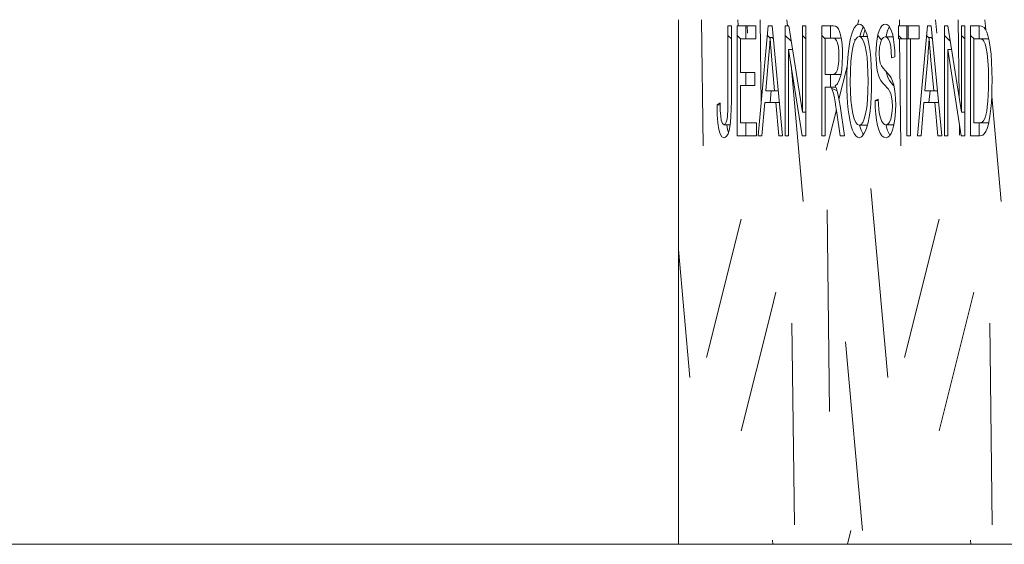
# Model space of a CAD drawing. Units: millimetres. Extents: x 3236195 to 3410363, y -132200 to 18309.
# Drawn here: x 3326379 to 3331805, y 4150 to 7040 of the extents above; entities that cross this region are included whole.
import ezdxf

# ---------------------------------------------------------------- set-up
doc = ezdxf.new("R2010")
doc.units = ezdxf.units.MM
doc.header["$MEASUREMENT"] = 0
doc.layers.add('00 MURS.CBA', color=7, linetype='Continuous')
doc.layers.add('00 MURS.CBA_Stylo_No__9', color=7, linetype='Continuous', lineweight=5)

# ---------------------------------------------------------------- blocks, each defined once
blk = doc.blocks.new('*X193', base_point=(3252505.9, 0))
at = {"layer": '00 MURS.CBA_Stylo_No__9', "color": 7, "linetype": 'Continuous', "lineweight": 5}
blk.add_line((3330983.5, 6925.2), (3330978.9, 6930.7), dxfattribs=at)
blk = doc.blocks.new('*X201', base_point=(3252505.9, 0))
at = {"layer": '00 MURS.CBA_Stylo_No__9', "color": 7, "linetype": 'Continuous', "lineweight": 5}
blk.add_line((3331128.1, 6928.7), (3331122.7, 6934.7), dxfattribs=at)
blk = doc.blocks.new('*X202', base_point=(3252505.9, 0))
at = {"layer": '00 MURS.CBA_Stylo_No__9', "color": 7, "linetype": 'Continuous', "lineweight": 5}
blk.add_line((3331122.7, 6934.7), (3331107.4, 6953), dxfattribs=at)
blk = doc.blocks.new('*X214', base_point=(3252505.9, 0))
at = {"layer": '00 MURS.CBA_Stylo_No__9', "color": 7, "linetype": 'Continuous', "lineweight": 5}
blk.add_line((3331240.9, 6933.9), (3331221.3, 6953), dxfattribs=at)
blk = doc.blocks.new('*X217', base_point=(3252505.9, 0))
at = {"layer": '00 MURS.CBA_Stylo_No__9', "color": 7, "linetype": 'Continuous', "lineweight": 5}
blk.add_line((3331027.8, 6947), (3331037.1, 6984.4), dxfattribs=at)
blk = doc.blocks.new('*X219', base_point=(3252505.9, 0))
at = {"layer": '00 MURS.CBA_Stylo_No__9', "color": 7, "linetype": 'Continuous', "lineweight": 5}
blk.add_line((3331275.1, 6933.9), (3331274.2, 7005.3), dxfattribs=at)
blk = doc.blocks.new('*X221', base_point=(3252505.9, 0))
at = {"layer": '00 MURS.CBA_Stylo_No__9', "color": 7, "linetype": 'Continuous', "lineweight": 5}
blk.add_line((3330900.8, 6938.5), (3330906, 6938.2), dxfattribs=at)
blk = doc.blocks.new('*X234', base_point=(3252505.9, 0))
at = {"layer": '00 MURS.CBA_Stylo_No__9', "color": 7, "linetype": 'Continuous', "lineweight": 5}
blk.add_line((3331407.9, 6936.4), (3331401.9, 6941.9), dxfattribs=at)
blk = doc.blocks.new('*X256', base_point=(3252505.9, 0))
at = {"layer": '00 MURS.CBA_Stylo_No__9', "color": 7, "linetype": 'Continuous', "lineweight": 5}
blk.add_line((3330880.5, 6650.1), (3330883.5, 6647.9), dxfattribs=at)
blk = doc.blocks.new('*X257', base_point=(3252505.9, 0))
at = {"layer": '00 MURS.CBA_Stylo_No__9', "color": 7, "linetype": 'Continuous', "lineweight": 5}
blk.add_line((3330859.6, 6659.8), (3330880.5, 6650.1), dxfattribs=at)
blk = doc.blocks.new('*X258', base_point=(3252505.9, 0))
at = {"layer": '00 MURS.CBA_Stylo_No__9', "color": 7, "linetype": 'Continuous', "lineweight": 5}
blk.add_line((3330853.2, 6661.7), (3330859.6, 6659.8), dxfattribs=at)
blk = doc.blocks.new('*X314', base_point=(3252505.9, 0))
at = {"layer": '00 MURS.CBA_Stylo_No__9', "color": 7, "linetype": 'Continuous', "lineweight": 5}
blk.add_line((3330878.4, 6738.3), (3330904.6, 6739.1), dxfattribs=at)
blk = doc.blocks.new('*X327', base_point=(3252505.9, 0))
at = {"layer": '00 MURS.CBA_Stylo_No__9', "color": 7, "linetype": 'Continuous', "lineweight": 5}
blk.add_line((3331638.5, 6933.9), (3331618.9, 6953), dxfattribs=at)
blk = doc.blocks.new('*X328', base_point=(3252505.9, 0))
at = {"layer": '00 MURS.CBA_Stylo_No__9', "color": 7, "linetype": 'Continuous', "lineweight": 5}
for p, q in [((3330610.4, 7005.3), (3330607.3, 7040)), ((3330996.7, 7012.6), (3331003.6, 7040)), ((3331227, 7005.3), (3331226.6, 7040)), ((3331432.6, 6966.6), (3331426, 7040)), ((3331555.6, 6616.9), (3331550.2, 7040)), ((3331702.8, 6983.9), (3331697.8, 7040)), ((3331235.4, 6344.5), (3331227.9, 6933.9)), ((3330697, 6038.9), (3330629.5, 6792.2)), ((3330893.7, 6601.8), (3330938.9, 6781.9)), ((3331787.5, 6038.9), (3331735.6, 6618.8)), ((3330823.2, 6320.6), (3330879.3, 6544.3)), ((3331558.3, 6403.3), (3331557.5, 6466.8)), ((3331163, 5069.1), (3331069.8, 6109.2)), ((3330842.1, 4882), (3330828, 5992.5)), ((3331254.3, 5178.2), (3331445.7, 5941.9)), ((3330519.9, 5432.1), (3330546.6, 5538.6)), ((3331445.7, 4774.9), (3331637.1, 5538.6)), ((3330648.2, 4257.6), (3330634.2, 5368.1)), ((3331738.8, 4257.6), (3331724.7, 5368.1)), ((3331023.2, 4225.7), (3330930, 5265.9)), ((3330940.7, 4150), (3330959.6, 4225.7)), ((3330529.7, 4150), (3330527.7, 4172.4)), ((3331620.3, 4150), (3331618.3, 4172.4))]:
    blk.add_line(p, q, dxfattribs=at)
blk = doc.blocks.new('*X335', base_point=(3252505.9, 0))
at = {"layer": '00 MURS.CBA_Stylo_No__9', "color": 7, "linetype": 'Continuous', "lineweight": 5}
blk.add_line((3330711, 6935.3), (3330692.8, 6953), dxfattribs=at)
blk = doc.blocks.new('*X337', base_point=(3252505.9, 0))
at = {"layer": '00 MURS.CBA_Stylo_No__9', "color": 7, "linetype": 'Continuous', "lineweight": 5}
blk.add_line((3330630.9, 6921.1), (3330598.1, 6953), dxfattribs=at)
blk = doc.blocks.new('*X338', base_point=(3252505.9, 0))
at = {"layer": '00 MURS.CBA_Stylo_No__9', "color": 7, "linetype": 'Continuous', "lineweight": 5}
blk.add_line((3330817.6, 6934.6), (3330798.7, 6953), dxfattribs=at)
blk = doc.blocks.new('*X342', base_point=(3252505.9, 0))
at = {"layer": '00 MURS.CBA_Stylo_No__9', "color": 7, "linetype": 'Continuous', "lineweight": 5}
blk.add_line((3331390.3, 6937.8), (3331376, 6953), dxfattribs=at)
blk = doc.blocks.new('*X343', base_point=(3252505.9, 0))
at = {"layer": '00 MURS.CBA_Stylo_No__9', "color": 7, "linetype": 'Continuous', "lineweight": 5}
blk.add_line((3331587.5, 6935.3), (3331569.3, 6953), dxfattribs=at)
blk = doc.blocks.new('*X345', base_point=(3252505.9, 0))
at = {"layer": '00 MURS.CBA_Stylo_No__9', "color": 7, "linetype": 'Continuous', "lineweight": 5}
blk.add_line((3331507.4, 6921.1), (3331474.6, 6953), dxfattribs=at)
blk = doc.blocks.new('Elément de coupe_150', base_point=(3252505.9, 0))
at = {"layer": '00 MURS.CBA_Stylo_No__9', "color": 7, "linetype": 'Continuous', "lineweight": 5}
for p, q in [((3330519.9, 7005.3), (3330524.8, 7005.3)), ((3330524.8, 7005.3), (3330583.3, 6400.3)), ((3330598.1, 6400.3), (3330598.1, 7005.3)), ((3330598.1, 7005.3), (3330617.6, 7005.3)), ((3330617.6, 7005.3), (3330692.8, 6530.3)), ((3330692.8, 7005.3), (3330711, 7005.3)), ((3330692.8, 6530.3), (3330692.8, 7005.3)), ((3330711, 7005.3), (3330711, 6400.3)), ((3330798.7, 6400.3), (3330798.7, 7005.3)), ((3330798.7, 7005.3), (3330862.2, 7005.3)), ((3330846.5, 7005.3), (3330846.5, 6938.5)), ((3330862.2, 7005.3), (3330873.9, 7003.5)), ((3330873.9, 7003.5), (3330883.6, 6998)), ((3330977.9, 6994.6), (3330990.9, 7010.5)), ((3330990.9, 7010.5), (3331005.4, 7015.9)), ((3331005.4, 7015.9), (3331015.1, 7013.4)), ((3331015.1, 7013.4), (3331024.3, 7005.8)), ((3331024.3, 7005.8), (3331033, 6993.3)), ((3331121.8, 6995.2), (3331130, 7006.7)), ((3331130, 7006.7), (3331138.8, 7013.6)), ((3331138.8, 7013.6), (3331148.1, 7015.9)), ((3331148.1, 7015.9), (3331158.3, 7013.4)), ((3331158.3, 7013.4), (3331167.7, 7006.2)), ((3331167.7, 7006.2), (3331176.2, 6994.2)), ((3331172.3, 6999.6), (3331169.2, 6995.2)), ((3331221.3, 7005.3), (3331334.9, 7005.3)), ((3331221.3, 6933.9), (3331221.3, 7005.3)), ((3331268.5, 7005.3), (3331268.5, 6933.9)), ((3331325.8, 6400.3), (3331380.8, 7005.3)), ((3331334.9, 7005.3), (3331334.9, 6933.9)), ((3331380.8, 7005.3), (3331401.3, 7005.3)), ((3331401.3, 7005.3), (3331459.8, 6400.3)), ((3331474.6, 6400.3), (3331474.6, 7005.3)), ((3331474.6, 7005.3), (3331494.1, 7005.3)), ((3331494.1, 7005.3), (3331569.3, 6530.3)), ((3331569.3, 7005.3), (3331587.5, 7005.3)), ((3331569.3, 6530.3), (3331569.3, 7005.3)), ((3331587.5, 7005.3), (3331587.5, 6400.3)), ((3331618.9, 7005.3), (3331668.3, 7005.3)), ((3331618.9, 6400.3), (3331618.9, 7005.3)), ((3331665.6, 7005.3), (3331665.6, 6933.9)), ((3331668.3, 7005.3), (3331678.5, 7004.3)), ((3331678.5, 7004.3), (3331687, 7001.4)), ((3331687, 7001.4), (3331693.8, 6996.6)), ((3330883.6, 6998), (3330891.3, 6989)), ((3330891.3, 6989), (3330897.5, 6975.4)), ((3330897.5, 6975.4), (3330902.8, 6956.2)), ((3330902.8, 6956.2), (3330907.2, 6931.5)), ((3330956, 6930.7), (3330966.2, 6967.9)), ((3330966.2, 6967.9), (3330977.9, 6994.6)), ((3331005.5, 6947), (3330995.8, 6943.3)), ((3331050.4, 6947), (3331005.5, 6947)), ((3331014.6, 6943.6), (3331005.5, 6947)), ((3331013.8, 6967.9), (3331008, 6947)), ((3331025.4, 6994.6), (3331013.8, 6967.9)), ((3331029, 6999), (3331025.4, 6994.6)), ((3331033, 6993.3), (3331041.2, 6975.8)), ((3331041.2, 6975.8), (3331048.6, 6953.9)), ((3331048.6, 6953.9), (3331055.2, 6927.9)), ((3331103.9, 6934.7), (3331108.6, 6959.1)), ((3331108.6, 6959.1), (3331114.6, 6979.3)), ((3331114.6, 6979.3), (3331121.8, 6995.2)), ((3331148.9, 6945.3), (3331138.5, 6942.3)), ((3331159, 6942), (3331148.9, 6945.3)), ((3331192, 6945.3), (3331148.9, 6945.3)), ((3331156, 6959.1), (3331153.3, 6945.3)), ((3331161.9, 6979.3), (3331156, 6959.1)), ((3331169.2, 6995.2), (3331161.9, 6979.3)), ((3331176.2, 6994.2), (3331183.7, 6977.5)), ((3331183.7, 6977.5), (3331189.9, 6956.2)), ((3331189.9, 6956.2), (3331194.9, 6930.4)), ((3331693.8, 6996.6), (3331701.6, 6986.5)), ((3331701.6, 6986.5), (3331708.6, 6972)), ((3331708.6, 6972), (3331714.8, 6953.3)), ((3331714.8, 6953.3), (3331721.7, 6923.8)), ((3330817.6, 6938.5), (3330817.6, 6738.3)), ((3330863, 6938.5), (3330817.6, 6938.5)), ((3330906, 6938.5), (3330863, 6938.5)), ((3330872.7, 6935.5), (3330863, 6938.5)), ((3330880.4, 6926.2), (3330872.7, 6935.5)), ((3330886.3, 6910.9), (3330880.4, 6926.2)), ((3330890.4, 6890.7), (3330886.3, 6910.9)), ((3330907.2, 6931.5), (3330910.5, 6903)), ((3330910.5, 6903), (3330912.5, 6872.6)), ((3330943.7, 6852.1), (3330949.1, 6894)), ((3330949.1, 6894), (3330956, 6930.7)), ((3330978.4, 6914.1), (3330970.8, 6888.6)), ((3330986.8, 6932.4), (3330978.4, 6914.1)), ((3330995.8, 6943.3), (3330986.8, 6932.4)), ((3331023.2, 6933.5), (3331014.6, 6943.6)), ((3331031.1, 6916.7), (3331023.2, 6933.5)), ((3331038, 6893.7), (3331031.1, 6916.7)), ((3331043.8, 6865.2), (3331038, 6893.7)), ((3331055.2, 6927.9), (3331060.8, 6898.1)), ((3331060.8, 6898.1), (3331065.4, 6864.3)), ((3331098.4, 6878.9), (3331100.4, 6907.5)), ((3331100.4, 6907.5), (3331103.9, 6934.7)), ((3331123.9, 6918.6), (3331118, 6889.3)), ((3331130.1, 6933.4), (3331123.9, 6918.6)), ((3331138.5, 6942.3), (3331130.1, 6933.4)), ((3331167.3, 6932.2), (3331159, 6942)), ((3331173.8, 6915.9), (3331167.3, 6932.2)), ((3331178.7, 6893.2), (3331173.8, 6915.9)), ((3331182, 6864.3), (3331178.7, 6893.2)), ((3331194.9, 6930.4), (3331198.6, 6901.1)), ((3331198.6, 6901.1), (3331201, 6869.3)), ((3331268.5, 6933.9), (3331221.3, 6933.9)), ((3331268.5, 6400.3), (3331268.5, 6933.9)), ((3331287.4, 6933.9), (3331268.5, 6933.9)), ((3331334.9, 6933.9), (3331287.4, 6933.9)), ((3331287.4, 6933.9), (3331287.4, 6400.3)), ((3331388.4, 6903.1), (3331385.8, 6864.5)), ((3331390.5, 6941.9), (3331388.4, 6903.1)), ((3331407.4, 6941.9), (3331390.5, 6941.9)), ((3331393.1, 6906), (3331390.5, 6941.9)), ((3331396.5, 6864.1), (3331393.1, 6906)), ((3331668, 6933.9), (3331637.8, 6933.9)), ((3331637.8, 6933.9), (3331637.8, 6471.7)), ((3331678.2, 6932.5), (3331668, 6933.9)), ((3331714.6, 6933.9), (3331668, 6933.9)), ((3331686.4, 6928.4), (3331678.2, 6932.5)), ((3331692.5, 6921.5), (3331686.4, 6928.4)), ((3331699.2, 6906.2), (3331692.5, 6921.5)), ((3331705.2, 6883.4), (3331699.2, 6906.2)), ((3331714.6, 6933.9), (3331719.5, 6933.2)), ((3331721.7, 6923.8), (3331727.4, 6889.4)), ((3330520, 6864.1), (3330519.9, 6865.9)), ((3330524.2, 6816.2), (3330520, 6864.1)), ((3330691.5, 6400.3), (3330616.3, 6875.2)), ((3330616.3, 6875.2), (3330616.3, 6400.3)), ((3330638.2, 6875.2), (3330616.3, 6875.2)), ((3330892.9, 6867.2), (3330890.4, 6890.7)), ((3330892.7, 6812), (3330893.7, 6840.3)), ((3330893.7, 6840.3), (3330892.9, 6867.2)), ((3330913.2, 6840.3), (3330912.1, 6799.7)), ((3330912.5, 6872.6), (3330913.2, 6840.3)), ((3330939.9, 6804.9), (3330943.7, 6852.1)), ((3330964.5, 6854.5), (3330960, 6810.7)), ((3330970.8, 6888.6), (3330964.5, 6854.5)), ((3331048.4, 6831.3), (3331043.8, 6865.2)), ((3331065.4, 6864.3), (3331069.1, 6827.3)), ((3331097.7, 6849), (3331098.4, 6878.9)), ((3331098.3, 6822.1), (3331097.7, 6849)), ((3331118, 6889.3), (3331116, 6854.4)), ((3331116, 6854.4), (3331117.4, 6824.7)), ((3331183.8, 6829.1), (3331182, 6864.3)), ((3331201, 6869.3), (3331202, 6835)), ((3331385.8, 6864.5), (3331382.7, 6826.1)), ((3331400.7, 6816.2), (3331396.5, 6864.1)), ((3331568, 6400.3), (3331492.8, 6875.2)), ((3331492.8, 6875.2), (3331492.8, 6400.3)), ((3331514.7, 6875.2), (3331492.8, 6875.2)), ((3331710.5, 6853.2), (3331705.2, 6883.4)), ((3331714.6, 6814.3), (3331710.5, 6853.2)), ((3331727.4, 6889.4), (3331731.8, 6849.9)), ((3331731.8, 6849.9), (3331734.9, 6805.9)), ((3330539.1, 6648.7), (3330524.2, 6816.2)), ((3330885.2, 6764.4), (3330889.9, 6786)), ((3330889.9, 6786), (3330892.7, 6812)), ((3330912.1, 6799.7), (3330908.8, 6763.5)), ((3330937.6, 6752.5), (3330939.9, 6804.9)), ((3330960, 6810.7), (3330957.2, 6757.1)), ((3331051.7, 6792.5), (3331048.4, 6831.3)), ((3331053.6, 6749.5), (3331051.7, 6792.5)), ((3331069.1, 6827.3), (3331071.7, 6787.9)), ((3331071.7, 6787.9), (3331073.3, 6746.1)), ((3331099.9, 6797), (3331098.3, 6822.1)), ((3331102.7, 6773.6), (3331099.9, 6797)), ((3331117.4, 6824.7), (3331121.6, 6800.7)), ((3331121.6, 6800.7), (3331127.2, 6786.5)), ((3331127.2, 6786.5), (3331136.7, 6772.1)), ((3331202, 6835), (3331183.8, 6829.1)), ((3331382.7, 6826.1), (3331366.9, 6648.7)), ((3331415.7, 6648.7), (3331400.7, 6816.2)), ((3331717, 6765.7), (3331714.6, 6814.3)), ((3331734.9, 6805.9), (3331736.8, 6758)), ((3330817.6, 6738.3), (3330858.4, 6738.3)), ((3330846.5, 6738.3), (3330846.5, 6669)), ((3330858.4, 6738.3), (3330866.4, 6739.5)), ((3330904.4, 6738.3), (3330858.4, 6738.3)), ((3330866.4, 6739.5), (3330873.2, 6743.3)), ((3330873.2, 6743.3), (3330878.7, 6749.6)), ((3330878.7, 6749.6), (3330885.2, 6764.4)), ((3330903.3, 6731.8), (3330895.6, 6706)), ((3330908.8, 6763.5), (3330903.3, 6731.8)), ((3330936.8, 6694.9), (3330937.6, 6752.5)), ((3330957.2, 6757.1), (3330956.3, 6693.7)), ((3331054.3, 6702.4), (3331053.6, 6749.5)), ((3331073.3, 6746.1), (3331073.8, 6702)), ((3331106.7, 6752.4), (3331102.7, 6773.6)), ((3331111.8, 6733.6), (3331106.7, 6752.4)), ((3331118, 6717.2), (3331111.8, 6733.6)), ((3331136.7, 6772.1), (3331150.1, 6757.5)), ((3331150.1, 6757.5), (3331163.9, 6743.4)), ((3331153.7, 6754.2), (3331154, 6752.4)), ((3331154, 6752.4), (3331159.1, 6733.6)), ((3331159.1, 6733.6), (3331165.4, 6717.2)), ((3331163.9, 6743.4), (3331174.5, 6730.5)), ((3331174.5, 6730.5), (3331181.8, 6718.9)), ((3331717.9, 6707.3), (3331717, 6765.7)), ((3331736.8, 6758), (3331737.4, 6706.1)), ((3330885.4, 6687.3), (3330872.8, 6675.7)), ((3330872.8, 6675.7), (3330879.5, 6660.6)), ((3330895.6, 6706), (3330885.4, 6687.3)), ((3330937.3, 6655.7), (3330936.8, 6694.9)), ((3330956.3, 6693.7), (3330957.2, 6641.9)), ((3331053.4, 6647.3), (3331054.3, 6702.4)), ((3331073.8, 6702), (3331073.2, 6657.2)), ((3331124.6, 6705.1), (3331118, 6717.2)), ((3331133.9, 6692.5), (3331124.6, 6705.1)), ((3331145.7, 6679.4), (3331133.9, 6692.5)), ((3331157.3, 6667.3), (3331145.7, 6679.4)), ((3331165.4, 6717.2), (3331172, 6705.1)), ((3331172, 6705.1), (3331181.2, 6692.5)), ((3331181.2, 6692.5), (3331193, 6679.4)), ((3331181.8, 6718.9), (3331189.4, 6701.2)), ((3331189.4, 6701.2), (3331195.6, 6680.7)), ((3331193, 6679.4), (3331196.6, 6675.6)), ((3331195.6, 6680.7), (3331200.3, 6657.2)), ((3331717.5, 6663.9), (3331717.9, 6707.3)), ((3331737.4, 6706.1), (3331737, 6661.9)), ((3330519.9, 6648.7), (3330539.1, 6648.7)), ((3330559.2, 6648.7), (3330539.1, 6648.7)), ((3330839.6, 6669), (3330817.6, 6669)), ((3330817.6, 6669), (3330817.6, 6400.3)), ((3330845.9, 6668.3), (3330839.6, 6669)), ((3330875.8, 6669), (3330839.6, 6669)), ((3330850.2, 6666.1), (3330845.9, 6668.3)), ((3330854.5, 6659.8), (3330850.2, 6666.1)), ((3330858.8, 6650.1), (3330854.5, 6659.8)), ((3330863.4, 6634.2), (3330858.8, 6650.1)), ((3330868.4, 6609.7), (3330863.4, 6634.2)), ((3330879.5, 6660.6), (3330884.3, 6645.6)), ((3330884.3, 6645.6), (3330889.7, 6622.3)), ((3330889.7, 6622.3), (3330894.9, 6595.5)), ((3330938.9, 6617.4), (3330937.3, 6655.7)), ((3330957.2, 6641.9), (3330959.8, 6596)), ((3331050.8, 6598.9), (3331053.4, 6647.3)), ((3331073.2, 6657.2), (3331071.6, 6614.8)), ((3331165.8, 6657.4), (3331157.3, 6667.3)), ((3331171.2, 6649.9), (3331165.8, 6657.4)), ((3331178.9, 6633.7), (3331171.2, 6649.9)), ((3331184.1, 6614.2), (3331178.9, 6633.7)), ((3331200.3, 6657.2), (3331203.6, 6631.1)), ((3331203.6, 6631.1), (3331205.6, 6602.4)), ((3331366.9, 6648.7), (3331415.7, 6648.7)), ((3331395.4, 6648.7), (3331389.5, 6583.6)), ((3331435.7, 6648.7), (3331415.7, 6648.7)), ((3331714.1, 6590.7), (3331716.2, 6625)), ((3331716.2, 6625), (3331717.5, 6663.9)), ((3331735.7, 6621.1), (3331733.6, 6583.9)), ((3331737, 6661.9), (3331735.7, 6621.1)), ((3330545.1, 6583.6), (3330519.9, 6583.6)), ((3330561.7, 6400.3), (3330545.1, 6583.6)), ((3330565.5, 6583.6), (3330545.1, 6583.6)), ((3330872.4, 6587.5), (3330868.4, 6609.7)), ((3330876.9, 6559.7), (3330872.4, 6587.5)), ((3330894.9, 6595.5), (3330900, 6565)), ((3330941.4, 6580.2), (3330938.9, 6617.4)), ((3330945, 6544), (3330941.4, 6580.2)), ((3330959.8, 6596), (3330964.2, 6555.8)), ((3331046.5, 6557.2), (3331050.8, 6598.9)), ((3331068.8, 6574.9), (3331065, 6537.4)), ((3331071.6, 6614.8), (3331068.8, 6574.9)), ((3331092.3, 6594.6), (3331110.2, 6601.4)), ((3331093.3, 6555.6), (3331092.3, 6594.6)), ((3331110.5, 6594.6), (3331092.3, 6594.6)), ((3331110.2, 6601.4), (3331111.4, 6572.8)), ((3331111.4, 6572.8), (3331113.4, 6547.9)), ((3331187, 6591.1), (3331184.1, 6614.2)), ((3331188, 6564.5), (3331187, 6591.1)), ((3331206.3, 6571.2), (3331205.5, 6539.7)), ((3331205.6, 6602.4), (3331206.3, 6571.2)), ((3331361.5, 6583.6), (3331345.8, 6400.3)), ((3331421.6, 6583.6), (3331361.5, 6583.6)), ((3331438.2, 6400.3), (3331421.6, 6583.6)), ((3331442, 6583.6), (3331421.6, 6583.6)), ((3331711.3, 6560.8), (3331714.1, 6590.7)), ((3331733.6, 6583.9), (3331730.8, 6550.5)), ((3330711, 6530.3), (3330692.8, 6530.3)), ((3330882.1, 6526.2), (3330876.9, 6559.7)), ((3330901.1, 6400.3), (3330882.1, 6526.2)), ((3330900, 6565), (3330924.8, 6400.3)), ((3330949.6, 6510.2), (3330945, 6544)), ((3330964.2, 6555.8), (3330970.3, 6521.5)), ((3330970.3, 6521.5), (3330977.7, 6493.9)), ((3331033.1, 6494.3), (3331040.4, 6522.1)), ((3331040.4, 6522.1), (3331046.5, 6557.2)), ((3331065, 6537.4), (3331060.1, 6503.3)), ((3331096, 6519.4), (3331093.3, 6555.6)), ((3331100.2, 6486), (3331096, 6519.4)), ((3331113.4, 6547.9), (3331116.1, 6526.7)), ((3331116.1, 6526.7), (3331122, 6500.3)), ((3331178.8, 6491.4), (3331183.9, 6512.6)), ((3331183.9, 6512.6), (3331186.9, 6537.5)), ((3331186.9, 6537.5), (3331188, 6564.5)), ((3331205.5, 6539.7), (3331203.4, 6509.3)), ((3331587.5, 6530.3), (3331569.3, 6530.3)), ((3331698, 6496.2), (3331703.6, 6514.2)), ((3331703.6, 6514.2), (3331707.8, 6535.3)), ((3331707.8, 6535.3), (3331711.3, 6560.8)), ((3331727.5, 6521.1), (3331723.8, 6495.8)), ((3331730.8, 6550.5), (3331727.5, 6521.1)), ((3330955.2, 6480.1), (3330949.6, 6510.2)), ((3330961.7, 6453.9), (3330955.2, 6480.1)), ((3330977.7, 6493.9), (3330986, 6474.3)), ((3330986, 6474.3), (3330995.1, 6462.5)), ((3330995.1, 6462.5), (3331005.2, 6458.6)), ((3331005.2, 6458.6), (3331015.4, 6462.5)), ((3331050.4, 6458.6), (3331005.2, 6458.6)), ((3331008.1, 6458.6), (3331009.2, 6453.9)), ((3331015.4, 6462.5), (3331024.7, 6474.4)), ((3331024.7, 6474.4), (3331033.1, 6494.3)), ((3331054.4, 6473.6), (3331047.7, 6448.3)), ((3331060.1, 6503.3), (3331054.4, 6473.6)), ((3331105.8, 6456.6), (3331100.2, 6486)), ((3331122, 6500.3), (3331130.5, 6479.5)), ((3331130.5, 6479.5), (3331137.3, 6469.5)), ((3331137.3, 6469.5), (3331144.6, 6463.5)), ((3331144.6, 6463.5), (3331152.5, 6461.5)), ((3331152.2, 6461.6), (3331153.1, 6456.6)), ((3331152.5, 6461.5), (3331159.4, 6463)), ((3331196.2, 6461.5), (3331152.5, 6461.5)), ((3331159.4, 6463), (3331165.8, 6467.6)), ((3331165.8, 6467.6), (3331171.6, 6475.2)), ((3331171.6, 6475.2), (3331178.8, 6491.4)), ((3331199.7, 6480.3), (3331194.7, 6453.9)), ((3331203.4, 6509.3), (3331199.7, 6480.3)), ((3331637.8, 6471.7), (3331668.5, 6471.7)), ((3331665.6, 6471.7), (3331665.6, 6400.3)), ((3331668.5, 6471.7), (3331677.2, 6472.9)), ((3331715, 6471.7), (3331668.5, 6471.7)), ((3331677.2, 6472.9), (3331684.7, 6476.6)), ((3331684.7, 6476.6), (3331690.7, 6482.8)), ((3331690.7, 6482.8), (3331698, 6496.2)), ((3331717.6, 6464.6), (3331710.7, 6440.9)), ((3331719.1, 6472.2), (3331715, 6471.7)), ((3331723.8, 6495.8), (3331717.6, 6464.6)), ((3330969.2, 6431.4), (3330961.7, 6453.9)), ((3330977.4, 6413.3), (3330969.2, 6431.4)), ((3330986.2, 6400.4), (3330977.4, 6413.3)), ((3331009.2, 6453.9), (3331016.7, 6431.4)), ((3331016.7, 6431.4), (3331024.9, 6413.3)), ((3331029.1, 6406.7), (3331017.5, 6394.3)), ((3331024.9, 6413.3), (3331029.2, 6407)), ((3331040.1, 6427.4), (3331029.1, 6406.7)), ((3331047.7, 6448.3), (3331040.1, 6427.4)), ((3331112.6, 6432.6), (3331105.8, 6456.6)), ((3331120.8, 6414), (3331112.6, 6432.6)), ((3331130.2, 6400.7), (3331120.8, 6414)), ((3331153.1, 6456.6), (3331160, 6432.6)), ((3331160, 6432.6), (3331168.1, 6414)), ((3331168.1, 6414), (3331174.9, 6404.5)), ((3331180.9, 6413.8), (3331172.4, 6400.7)), ((3331188.5, 6431.8), (3331180.9, 6413.8)), ((3331194.7, 6453.9), (3331188.5, 6431.8)), ((3331686.6, 6404.8), (3331679, 6401.4)), ((3331693.6, 6410.6), (3331686.6, 6404.8)), ((3331702.9, 6423.3), (3331693.6, 6410.6)), ((3331710.7, 6440.9), (3331702.9, 6423.3)), ((3330583.3, 6400.3), (3330561.7, 6400.3)), ((3330616.3, 6400.3), (3330598.1, 6400.3)), ((3330711, 6400.3), (3330691.5, 6400.3)), ((3330817.6, 6400.3), (3330798.7, 6400.3)), ((3330924.8, 6400.3), (3330901.1, 6400.3)), ((3330995.5, 6392.7), (3330986.2, 6400.4)), ((3331005.3, 6390.1), (3330995.5, 6392.7)), ((3331017.5, 6394.3), (3331005.3, 6390.1)), ((3331141.1, 6392.8), (3331130.2, 6400.7)), ((3331153.3, 6390.1), (3331141.1, 6392.8)), ((3331163.2, 6392.8), (3331153.3, 6390.1)), ((3331172.4, 6400.7), (3331163.2, 6392.8)), ((3331287.4, 6400.3), (3331268.5, 6400.3)), ((3331345.8, 6400.3), (3331325.8, 6400.3)), ((3331459.8, 6400.3), (3331438.2, 6400.3)), ((3331492.8, 6400.3), (3331474.6, 6400.3)), ((3331587.5, 6400.3), (3331568, 6400.3)), ((3331670.6, 6400.3), (3331618.9, 6400.3)), ((3331679, 6401.4), (3331670.6, 6400.3))]:
    blk.add_line(p, q, dxfattribs=at)
at = {"layer": '00 MURS.CBA', "lineweight": 0}
for name in ['*X328', '*X219', '*X337', '*X335', '*X338', '*X217', '*X202', '*X214', '*X342', '*X345', '*X343', '*X327', '*X221', '*X193', '*X201', '*X234', '*X314', '*X258', '*X257', '*X256']:
    blk.add_blockref(name, (3252505.9, 0), dxfattribs=at)
blk = doc.blocks.new('*X590', base_point=(3252505.9, 0))
at = {"layer": '00 MURS.CBA_Stylo_No__9', "color": 7, "linetype": 'Continuous', "lineweight": 5}
blk.add_line((3330390.5, 6966.6), (3330387, 7005.3), dxfattribs=at)
blk = doc.blocks.new('*X591', base_point=(3252505.9, 0))
at = {"layer": '00 MURS.CBA_Stylo_No__9', "color": 7, "linetype": 'Continuous', "lineweight": 5}
blk.add_line((3330531.4, 6936.4), (3330525.4, 6941.9), dxfattribs=at)
blk = doc.blocks.new('*X607', base_point=(3252505.9, 0))
at = {"layer": '00 MURS.CBA_Stylo_No__9', "color": 7, "linetype": 'Continuous', "lineweight": 5}
for p, q in [((3330144.8, 6344.5), (3330136, 7040)), ((3330338.6, 7005.3), (3330335.5, 7040)), ((3330465.5, 6578.9), (3330459.7, 7040)), ((3330163.7, 5178.2), (3330355.1, 5941.9)), ((3330072.4, 5069.1), (3330009.3, 5774)), ((3330355.1, 4774.9), (3330519.9, 5432.1))]:
    blk.add_line(p, q, dxfattribs=at)
blk = doc.blocks.new('*X608', base_point=(3252505.9, 0))
at = {"layer": '00 MURS.CBA_Stylo_No__9', "color": 7, "linetype": 'Continuous', "lineweight": 5}
blk.add_line((3330513.8, 6937.8), (3330499.5, 6953), dxfattribs=at)
blk = doc.blocks.new('*X609', base_point=(3252505.9, 0))
at = {"layer": '00 MURS.CBA_Stylo_No__9', "color": 7, "linetype": 'Continuous', "lineweight": 5}
blk.add_line((3330300.6, 6934.6), (3330281.7, 6953), dxfattribs=at)
blk = doc.blocks.new('*X610', base_point=(3252505.9, 0))
at = {"layer": '00 MURS.CBA_Stylo_No__9', "color": 7, "linetype": 'Continuous', "lineweight": 5}
blk.add_line((3330351.5, 6933.9), (3330331.9, 6953), dxfattribs=at)
blk = doc.blocks.new('Elément de coupe_270', base_point=(3252505.9, 0))
at = {"layer": '00 MURS.CBA_Stylo_No__9', "color": 7, "linetype": 'Continuous', "lineweight": 5}
for p, q in [((3330009.3, 7040), (3330009.3, 4150)), ((3330281.7, 7005.3), (3330300.6, 7005.3)), ((3330281.7, 6588.6), (3330281.7, 7005.3)), ((3330300.6, 7005.3), (3330300.6, 6593.1)), ((3330331.9, 6400.3), (3330331.9, 7005.3)), ((3330331.9, 7005.3), (3330435.5, 7005.3)), ((3330380.3, 7005.3), (3330380.3, 6933.9)), ((3330435.5, 7005.3), (3330435.5, 6933.9)), ((3330449.3, 6400.3), (3330504.3, 7005.3)), ((3330519.9, 7005.3), (3330504.3, 7005.3)), ((3330435.5, 6933.9), (3330350.8, 6933.9)), ((3330350.8, 6933.9), (3330350.8, 6748.8)), ((3330511.9, 6903.1), (3330509.3, 6864.5)), ((3330514, 6941.9), (3330511.9, 6903.1)), ((3330516.6, 6906), (3330514, 6941.9)), ((3330530.9, 6941.9), (3330514, 6941.9)), ((3330519.9, 6865.9), (3330516.6, 6906)), ((3330509.3, 6864.5), (3330506.2, 6826.1)), ((3330506.2, 6826.1), (3330490.4, 6648.7)), ((3330350.8, 6748.8), (3330430.1, 6748.8)), ((3330380.3, 6748.8), (3330380.3, 6677.4)), ((3330430.1, 6748.8), (3330430.1, 6677.4)), ((3330430.1, 6677.4), (3330350.8, 6677.4)), ((3330350.8, 6677.4), (3330350.8, 6471.7)), ((3330519.9, 6648.7), (3330490.4, 6648.7)), ((3330520.1, 6648.7), (3330514.2, 6583.6)), ((3330221.8, 6571.6), (3330238.9, 6581.5)), ((3330222.7, 6516.5), (3330221.8, 6571.6)), ((3330239.2, 6571.6), (3330221.8, 6571.6)), ((3330238.9, 6581.5), (3330239.9, 6540.3)), ((3330281.2, 6543.7), (3330281.7, 6588.6)), ((3330300.6, 6593.1), (3330300.1, 6546.3)), ((3330485, 6583.6), (3330469.3, 6400.3)), ((3330519.9, 6583.6), (3330485, 6583.6)), ((3330225.9, 6471.2), (3330222.7, 6516.5)), ((3330239.9, 6540.3), (3330242, 6508.8)), ((3330276.9, 6491.6), (3330279.7, 6512.9)), ((3330279.7, 6512.9), (3330281.2, 6543.7)), ((3330300.1, 6546.3), (3330298.6, 6507.1)), ((3330231.4, 6435.8), (3330225.9, 6471.2)), ((3330242, 6508.8), (3330245.1, 6487)), ((3330245.1, 6487), (3330251.6, 6467.9)), ((3330251.6, 6467.9), (3330260.2, 6461.5)), ((3330260.2, 6461.5), (3330266.9, 6465)), ((3330294.3, 6461.5), (3330260.2, 6461.5)), ((3330266.9, 6465), (3330272.6, 6475.3)), ((3330272.6, 6475.3), (3330276.9, 6491.6)), ((3330276, 6461.5), (3330280, 6435.8)), ((3330296.2, 6475.5), (3330292.8, 6449.9)), ((3330298.6, 6507.1), (3330296.2, 6475.5)), ((3330350.8, 6471.7), (3330438.9, 6471.7)), ((3330380.3, 6471.7), (3330380.3, 6400.3)), ((3330438.9, 6471.7), (3330438.9, 6400.3)), ((3330239.1, 6410.4), (3330231.4, 6435.8)), ((3330248.7, 6395.2), (3330239.1, 6410.4)), ((3330282.4, 6412), (3330275.8, 6399.8)), ((3330280, 6435.8), (3330285, 6419.4)), ((3330288.2, 6428.8), (3330282.4, 6412)), ((3330292.8, 6449.9), (3330288.2, 6428.8)), ((3330260.3, 6390.1), (3330248.7, 6395.2)), ((3330268.4, 6392.5), (3330260.3, 6390.1)), ((3330275.8, 6399.8), (3330268.4, 6392.5)), ((3330438.9, 6400.3), (3330331.9, 6400.3)), ((3330469.3, 6400.3), (3330449.3, 6400.3))]:
    blk.add_line(p, q, dxfattribs=at)
at = {"layer": '00 MURS.CBA', "lineweight": 0}
for name in ['*X607', '*X590', '*X609', '*X610', '*X608', '*X591']:
    blk.add_blockref(name, (3252505.9, 0), dxfattribs=at)
blk = doc.blocks.new('Elément de coupe_355', base_point=(3252505.9, 0))
at = {"layer": '00 MURS.CBA_Stylo_No__9', "color": 7, "linetype": 'Continuous', "lineweight": 5}
blk.add_line((3337716.2, 4150), (3315549.1, 4150), dxfattribs=at)

msp = doc.modelspace()

# ---------------------------------------------------------------- block references
at = {"layer": '00 MURS.CBA', "lineweight": 0}
for name in ['Elément de coupe_270', 'Elément de coupe_150', 'Elément de coupe_355']:
    msp.add_blockref(name, (3252505.9, 0), dxfattribs=at)

doc.saveas('drawing.dxf')
